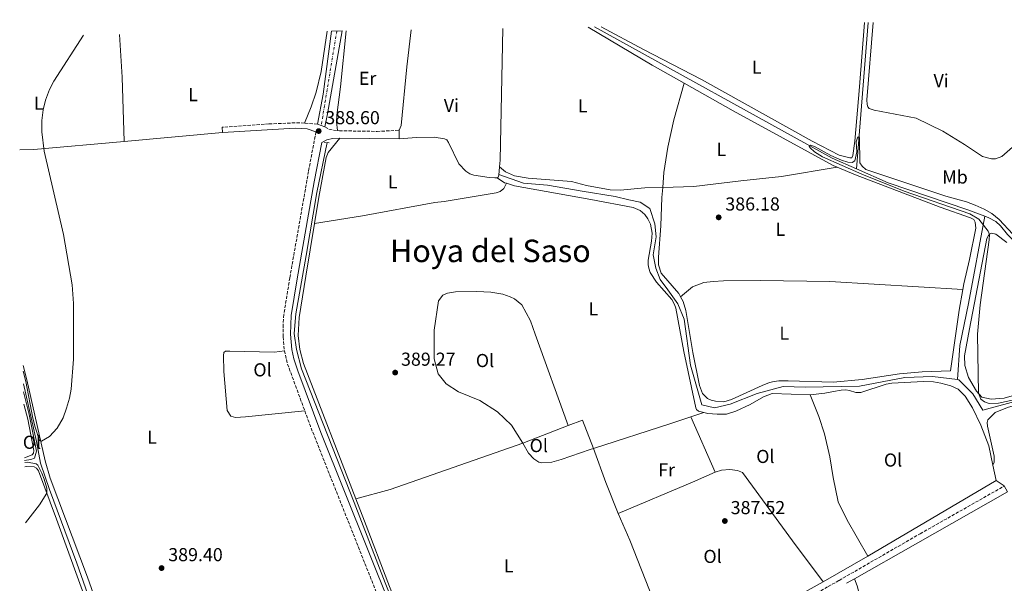
# Model space of a CAD drawing. Units: metres. Extents: x 611268 to 614749, y 4703841 to 4706244.
# Drawn here: x 611268 to 611794, y 4705896 to 4706197 of the extents above; entities that cross this region are included whole.
import ezdxf
from ezdxf.enums import TextEntityAlignment as Align

# ---------------------------------------------------------------- set-up
doc = ezdxf.new("R2010")
doc.units = ezdxf.units.M
doc.header["$MEASUREMENT"] = 0
for name, pattern in [('DGN Style 2', [1.7399219301090239, 1.043953158065414, -0.6959687720436097]), ('DGN Style 3', [2.435890702152634, 1.739921930109024, -0.6959687720436097]), ('DGN Style 4', [2.7856150101045474, 1.391937544087219, -0.6959687720436097, 0.001739921930109024, -0.6959687720436097])]:
    doc.linetypes.add(name, pattern=pattern)
for name, color, linetype, lineweight in [('Acequia sin especificar', 4, 'Continuous', 0), ('Barranco no visto', 142, 'DGN Style 4', 13), ('Camino', 7, 'DGN Style 3', 0), ('Cota de punto acotado terreno', 7, 'Continuous', 0), ('Curva de nivel intermedia', 30, 'Continuous', 0), ('Eje pista pavimentada', 7, 'DGN Style 4', 0), ('Etiqueta de uso rústico', 92, 'Continuous', 0), ('Línea blanca (vial)', 7, 'Continuous', 13), ('Línea de cambio de uso (parcela vista)', 92, 'Continuous', 0), ('Margen derecho', 7, 'Continuous', 0), ('pavimentado', 23, 'Continuous', 0), ('Pontón-alcantarilla (pasos de agua)', 1, 'DGN Style 2', 0), ('Punto acotado terreno (símbolo)', 7, 'Continuous', 0), ('Texto de Depresión pequeña', 7, 'Continuous', 0)]:
    doc.layers.add(name, color=color, linetype=linetype, lineweight=lineweight)
doc.styles.add('Style-Arial', font='arial.ttf')

# ---------------------------------------------------------------- blocks, each defined once
blk = doc.blocks.new('5PATER')
at = {"layer": 'Barranco no visto', "linetype": 'Continuous', "lineweight": 0}
h = blk.add_hatch(color=51, dxfattribs=at)
edge = h.paths.add_edge_path()
edge.add_ellipse((0, 0), major_axis=(-0.1095731443231308, -0.1110710700762829), ratio=0.9994222409660317, start_angle=0, end_angle=360)

msp = doc.modelspace()

# ---------------------------------------------------------------- linework, layer by layer
at = {"layer": 'Acequia sin especificar', "color": 4, "linetype": 'Continuous', "lineweight": 0, "extrusion": (-0.001730310667404946, -0.02147233142547525, 0.9997679455794474), "elevation": -101725.0747817567, "flags": 128}
msp.add_lwpolyline([(231729.4194150384, 4739032.770957367), (231729.4194150385, 4738954.319325773)], dxfattribs=at)
at = {"layer": 'Acequia sin especificar', "color": 4, "linetype": 'Continuous', "lineweight": 0, "extrusion": (0.0283555402811128, 0.05042688856285848, 0.9983251435505546), "elevation": 255044.4906529317, "flags": 128}
msp.add_lwpolyline([(1773594.798540425, -4394495.479365595), (1773449.547032819, -4394496.689339958), (1773435.523727675, -4394498.072167802)], dxfattribs=at)
at = {"layer": 'Acequia sin especificar', "color": 4, "linetype": 'Continuous', "lineweight": 0}
for points in [[(611497.0700000003, 4705810.539999999, 387.6499999999942), (611496.2800000003, 4705812.800000001, 387.6499999999942), (611483.4000000004, 4705844.279999999, 387.9199999999983), (611462.9100000003, 4705895.930000001, 388.25), (611446.4199999999, 4705938.83, 388.3899999999995), (611418.2199999997, 4706010.359999999, 388.4600000000065), (611415.4900000002, 4706020.609999999, 388.5200000000041), (611414.2800000003, 4706029.210000001, 388.5899999999965), (611415.1600000003, 4706039.689999999, 388.5899999999965), (611420.6100000005, 4706070.949999999, 388.4600000000065), (611426.3300000001, 4706104.550000001, 387.8500000000058), (611431.9000000004, 4706131.210000001, 387.7200000000012)], [(611714.9000000004, 4706117.220000001, 384.7799999999988), (611731.8300000001, 4706109.77, 384.6600000000035), (611774.4000000004, 4706095.279999999, 384.4600000000065), (611783.5999999996, 4706091.82, 385)], [(611523.79, 4706114.16, 387.5299999999988), (611536.8899999997, 4706109.5, 387.3999999999942), (611549.7199999997, 4706108.449999999, 387.2400000000052), (611568.3099999996, 4706105.310000001, 387.0200000000041), (611585.8600000005, 4706102.439999999, 386.820000000007), (611593.1900000004, 4706100.609999999, 386.7299999999959), (611599.2199999997, 4706099.300000001, 386.6699999999983), (611604.4500000002, 4706095.9, 386.6300000000047), (611607.0700000003, 4706087.789999999, 386.6699999999983), (611607.8300000001, 4706080.84, 386.7299999999959), (611606.2599999999, 4706071.16, 386.8399999999965), (611607.5700000003, 4706064.100000001, 386.8800000000047), (611609.9199999999, 4706058.08, 386.8999999999942), (611614.1100000005, 4706052.59, 386.8899999999995), (611619.3499999996, 4706045, 386.8800000000047), (611622.75, 4706036.9, 386.8999999999942), (611626.1600000003, 4706012.310000001, 387.0599999999977), (611632.1799999997, 4705991.119999999, 387.1600000000035), (611638.9900000002, 4705989.550000001, 387.0800000000018), (611647.3700000001, 4705991.380000001, 386.9499999999971), (611661.7699999996, 4705997.140000001, 386.6900000000023), (611675.6500000004, 4706000.800000001, 386.4600000000065), (611687.4400000004, 4706000.539999999, 386.3000000000029), (611716.5099999999, 4706001.060000001, 385.8800000000047), (611740.8600000005, 4706005.77, 385.4900000000052), (611755.5300000003, 4706006.289999999, 385.2799999999988), (611769, 4706004.550000001, 385.1000000000058)], [(611783.5999999996, 4706091.82, 385), (611774.8300000001, 4706045.27, 385), (611770.1100000005, 4706022.779999999, 385.0800000000018), (611769, 4706004.550000001, 385.1000000000058)], [(611783.5999999996, 4706091.82, 385), (611785.6799999997, 4706091.029999999, 384.3300000000018), (611789.4600000001, 4706089.07, 384.2599999999948), (611791.9699999997, 4706086.699999999, 384.1900000000023), (611795.7300000006, 4706082.16, 384.1199999999953), (611798.9400000004, 4706078.84, 384.1199999999953), (611802.7000000002, 4706076.119999999, 384.0599999999977), (611834.3499999996, 4706060.619999999, 383.9199999999983), (611854.2199999997, 4706050.5, 383.9199999999983), (611865.6200000001, 4706043.539999999, 383.9199999999983), (611868.2699999996, 4706041.140000001, 383.9199999999983), (611870.7000000002, 4706037.91, 383.9199999999983), (611883.2199999997, 4706017.01, 383.9199999999983), (611883.5599999996, 4706014.810000001, 383.9199999999983), (611883.54, 4706011.789999999, 383.9199999999983), (611882.6200000001, 4705990.83, 383.9199999999983), (611883.0700000003, 4705984.66, 383.9199999999983)], [(611269.5199999996, 4706002.380000001, 389.6699999999983), (611276.5499999998, 4705971.470000001, 389.6699999999983), (611278.7199999997, 4705959.99, 389.6000000000058), (611283.4299999997, 4705945.92, 389.6000000000058), (611298.1399999997, 4705906.42, 389.3300000000018), (611331.4100000003, 4705811.710000001, 388.6600000000035), (611374.9199999999, 4705808.130000001, 388.2599999999948), (611384.3600000005, 4705766.039999999, 387.8500000000058), (611492.3799999999, 4705801.51, 387.6499999999942), (611493.1600000003, 4705799.09, 387.6499999999942)], [(611769, 4706004.550000001, 385.1000000000058), (611769.5899999999, 4706004.470000001, 385.0899999999965), (611777.1900000004, 4705996.890000001, 385.0500000000029), (611782.4199999999, 4705988.25, 385.179999999993), (611804.1600000003, 4705994.02, 385.0299999999988), (611840.8300000001, 4706003.949999999, 385), (611848.1600000003, 4706002.380000001, 385), (611858.6399999997, 4705984.600000001, 385), (611860.7300000006, 4705981.720000001, 385), (611864.4000000004, 4705980.680000001, 385), (611871.9900000002, 4705982.77, 385), (611883.0700000003, 4705984.66, 383.9199999999983)]]:
    msp.add_polyline3d(points, dxfattribs=at)
at = {"layer": 'Camino', "color": 7, "linetype": 'DGN Style 3', "lineweight": 0, "extrusion": (-0.06700007900498886, 0.006178681655729742, 0.9977338389101186), "elevation": -11500.17064640775, "flags": 128}
msp.add_lwpolyline([(-4742403.360032457, 176307.0544177304), (-4742403.360032457, 176300.0691403598)], dxfattribs=at)
at = {"layer": 'Camino', "color": 7, "linetype": 'DGN Style 3', "lineweight": 0, "extrusion": (-0.01065985917699227, -0.2904031113900827, 0.956845024179614), "elevation": -1372823.509052678, "flags": 128}
msp.add_lwpolyline([(438386.6792057231, 4521589.327763872), (438389.5094237257, 4521587.951295184), (438393.5454261918, 4521587.572766295)], dxfattribs=at)
at = {"layer": 'Camino', "color": 7, "linetype": 'DGN Style 3', "lineweight": 0, "extrusion": (0.01587728711665695, 0.00382558589240854, 0.9998666294293431), "elevation": 28099.89893506845, "flags": 128}
msp.add_lwpolyline([(4431870.404192311, -1696520.073082294), (4431863.018713314, -1696520.073082294), (4431836.575973431, -1696523.134619085)], dxfattribs=at)
at = {"layer": 'Camino', "color": 7, "linetype": 'DGN Style 3', "lineweight": 0, "extrusion": (0.1396896016413948, 0.0500219430737476, 0.9889310493681525), "elevation": 321196.4580568771, "flags": 128}
msp.add_lwpolyline([(4224362.232425317, -2138165.651053289), (4224353.519908016, -2138165.718449722), (4224164.481172167, -2138172.323300143)], dxfattribs=at)
at = {"layer": 'Camino', "color": 7, "linetype": 'DGN Style 3', "lineweight": 0}
for points in [[(611419.760000002, 4706141.660000001, 388.1300000000047), (611414.760000002, 4706141.770000001, 387.9900000000052), (611400.7600000007, 4706141.189999999, 387.9600000000063), (611375.690000001, 4706139.400000001, 388.3300000000017)], [(611425.9299999989, 4706136.960000004, 388.5599999999978), (611421.9499999981, 4706115.84, 388.3300000000017), (611411.949999998, 4706059.010000001, 388.9900000000052), (611408.7600000005, 4706039.27, 389.0899999999966), (611408.3700000015, 4706034.040000001, 389.0800000000017), (611408.3700000015, 4706027.330000001, 389.1499999999942), (611409.0599999977, 4706019.980000002, 389.1499999999942)], [(611437.5100000016, 4706137.640000002, 388.0899999999966), (611438.4400000015, 4706137.52, 388.0599999999977), (611458.5799999982, 4706137.170000001, 387.8800000000048), (611470.370000001, 4706137.78, 387.6600000000035)], [(611495.3099999989, 4705808.750000001, 388.1199999999953), (611497.0900000003, 4705808.570000002, 388.1199999999953), (611499.2299999994, 4705808.84, 388.1199999999953), (611503.9899999981, 4705810.369999999, 388.1199999999953), (611542.3700000006, 4705824.27, 387.8600000000007), (611618.2199999993, 4705851.020000001, 387.6499999999943), (611635.3200000006, 4705857.580000001, 387.6499999999943), (611643.649999999, 4705861.61, 387.8500000000058), (611656.7800000006, 4705868.87, 387.9499999999972), (611687.3500000011, 4705887.020000001, 387.5899999999965), (611699.8099999978, 4705893.990000002, 387.5399999999935), (611705.6099999981, 4705897.230000001, 387.5200000000041), (611748.9400000017, 4705922.180000001, 386.9700000000013), (611793.9699999993, 4705947.730000002, 386.7799999999989)]]:
    msp.add_polyline3d(points, dxfattribs=at)
at = {"layer": 'Curva de nivel intermedia', "color": 30, "linetype": 'Continuous', "lineweight": 0, "flags": 128}
for points, elevation in [([(611269.4100000004, 4706009.01), (611270.8200000008, 4706003.489999998), (611274.6200000006, 4705983.980000001), (611275.8299999998, 4705979.109999999), (611278.1600000011, 4705971.949999998), (611279.1900000015, 4705971.609999998), (611283.4500000017, 4705974.140000001), (611287.6000000002, 4705978.54), (611290.7600000009, 4705984.190000001), (611292.6300000016, 4705989.26), (611294.240000001, 4705994.600000001), (611295.0900000003, 4705999.529999998), (611296.350000001, 4706015.46), (611296.2900000006, 4706045.189999999), (611295.5000000016, 4706055.249999999), (611290.9500000008, 4706082.119999998), (611280.5500000005, 4706126.619999998), (611279.3700000005, 4706137.039999999), (611279.3600000015, 4706142.98), (611279.9900000016, 4706148.689999999), (611281.3799999999, 4706153.91), (611283.3900000014, 4706159.539999999), (611285.7500000017, 4706163.949999998), (611301.7100000009, 4706188.600000001)], 390), ([(611717.7899999999, 4706114.249999999), (611696.7400000012, 4706123.560000001), (611692.480000001, 4706126.33), (611690.1600000008, 4706128.369999998), (611689.6900000015, 4706129.189999999), (611690.3700000009, 4706129.819999999), (611692.5200000012, 4706129.060000001), (611701.300000001, 4706124.279999998), (611706.9500000015, 4706121.810000001), (611710.2300000006, 4706120.659999999), (611712.7000000004, 4706120.529999999), (611713.9900000001, 4706121.509999999), (611715.0899999999, 4706126.300000001), (611714.7700000001, 4706131.640000001), (611715.7100000011, 4706134.289999999), (611716.4700000011, 4706133.720000001), (611716.7999999997, 4706120.349999999), (611718.0300000013, 4706118.619999998), (611720.0200000006, 4706116.789999999), (611762.6400000011, 4706102.579999999), (611773.7099999996, 4706099.499999999), (611778.4100000003, 4706097.82), (611783.2600000006, 4706095.59), (611787.2900000006, 4706093.260000001), (611791.2100000011, 4706090.16), (611798.5800000007, 4706082.310000001)], 385), ([(611804.6900000015, 4705995.009999999), (611790.8500000013, 4705991.949999998), (611785.7900000007, 4705991.880000002), (611783.4300000004, 4705992.670000001), (611781.4800000014, 4705994.079999999), (611780.2200000007, 4705997.359999999), (611779.5900000005, 4706028.920000001), (611781.05, 4706044.5), (611785.8900000014, 4706079.179999999), (611786.0000000009, 4706082.100000001), (611785.3500000006, 4706083.939999999), (611780.3200000013, 4706090.369999998), (611775.5800000007, 4706093.17), (611740.3899999998, 4706105.179999998), (611717.7899999999, 4706114.249999999)], 385), ([(611270.1700000003, 4705961.369999999), (611273.4699999995, 4705961.789999999), (611275.5000000012, 4705962.640000001), (611276.5000000005, 4705966.349999999), (611272.5500000007, 4705985.939999999), (611269.5900000014, 4705997.970000001)], 390), ([(611270.7100000012, 4705927.939999999), (611278.1200000008, 4705937.619999998), (611282.0200000012, 4705943.900000001), (611281.9500000019, 4705946.579999999), (611280.5400000016, 4705951.38), (611279.3600000015, 4705954.59), (611277.2400000002, 4705958.859999998), (611276.2800000013, 4705959.579999999), (611271.6299999999, 4705960.509999999), (611270.1900000004, 4705960.249999999)], 390)]:
    msp.add_lwpolyline(points, dxfattribs=dict(at, elevation=elevation))
at = {"layer": 'Eje pista pavimentada', "color": 7, "linetype": 'DGN Style 4', "lineweight": 0, "extrusion": (-0.001557443607581558, -0.009443754696216314, 0.9999541938842235), "elevation": -45007.31795316399, "flags": 128}
msp.add_lwpolyline([(611436.9343859344, 4705975.606656017), (611428.6036328559, 4705925.094403508)], dxfattribs=at)
at = {"layer": 'Línea blanca (vial)', "color": 7, "linetype": 'Continuous', "lineweight": 13, "extrusion": (-0.01909409109111103, -0.006967668366690501, 0.9997934123022297), "elevation": -44076.94729955529, "flags": 128}
msp.add_lwpolyline([(-4211432.094275091, 2187231.185302867), (-4211402.028344844, 2187215.441661662), (-4211387.951960631, 2187207.077852272)], dxfattribs=at)
at = {"layer": 'Línea blanca (vial)', "color": 7, "linetype": 'Continuous', "lineweight": 13, "extrusion": (-0.02646978480104589, -0.004788503554555846, 0.9996381448935883), "elevation": -38331.34599052597, "flags": 128}
msp.add_lwpolyline([(-4522176.921103656, 1438936.335030207), (-4522134.796754132, 1438920.721315805), (-4522128.113079325, 1438918.119030071)], dxfattribs=at)
at = {"layer": 'Línea blanca (vial)', "color": 7, "linetype": 'Continuous', "lineweight": 13, "elevation": 388.6000000000059, "flags": 128}
for points in [[(611426.699999998, 4706141.02), (611428.7399999985, 4706140.279999999)], [(611428.7399999985, 4706140.279999999), (611430.7100000001, 4706139.570000002)]]:
    msp.add_lwpolyline(points, dxfattribs=at)
at = {"layer": 'Línea de cambio de uso (parcela vista)', "color": 92, "linetype": 'Continuous', "lineweight": 0, "extrusion": (-0.2155061507776034, 0.01648347332161194, 0.9763633514651586), "elevation": -53835.72919169228, "flags": 128}
msp.add_lwpolyline([(-4739123.728528646, 244984.2518408655), (-4739053.333238612, 244988.2770913215), (-4739049.792927893, 244988.2770913216)], dxfattribs=at)
at = {"layer": 'Línea de cambio de uso (parcela vista)', "color": 92, "linetype": 'Continuous', "lineweight": 0, "extrusion": (0.09686971273865938, 0.1763829187429074, 0.9795434266685998), "elevation": 889712.8910516946, "flags": 128}
msp.add_lwpolyline([(1729423.145095384, -4328946.585676135), (1729383.222430601, -4328945.243947144), (1729363.556786358, -4328944.995478812)], dxfattribs=at)
at = {"layer": 'Línea de cambio de uso (parcela vista)', "color": 92, "linetype": 'Continuous', "lineweight": 0, "extrusion": (0.5577130488236891, 0.01245010228965109, 0.8299404497461025), "elevation": 399857.9386317008, "flags": 128}
msp.add_lwpolyline([(4691373.29441841, -594186.5397419514), (4691350.506164127, -594187.7587032609), (4691316.121291041, -594188.0992953916)], dxfattribs=at)
at = {"layer": 'Línea de cambio de uso (parcela vista)', "color": 92, "linetype": 'Continuous', "lineweight": 0, "extrusion": (-0.0009680021506244078, 0.01032535629065049, 0.9999462235487006), "elevation": 48389.06219269932, "flags": 128}
msp.add_lwpolyline([(611375.779455587, 4705890.626896328), (611376.0494845018, 4705887.746742792)], dxfattribs=at)
at = {"layer": 'Línea de cambio de uso (parcela vista)', "color": 92, "linetype": 'Continuous', "lineweight": 0, "extrusion": (0.0001124016576604652, 0.02596478229623103, 0.9996628518886639), "elevation": 122650.1024981295, "flags": 128}
msp.add_lwpolyline([(-591091.9401002976, -4707138.486348122), (-591091.9401002976, -4707143.107949576)], dxfattribs=at)
at = {"layer": 'Línea de cambio de uso (parcela vista)', "color": 92, "linetype": 'Continuous', "lineweight": 0, "extrusion": (0.003218029278430213, 0.1550578959222163, 0.9879001433342027), "elevation": 732074.6984455991, "flags": 128}
msp.add_lwpolyline([(-513487.2662878021, -4660652.258849364), (-513494.901323113, -4660652.581240141), (-513543.0706718325, -4660657.997405196)], dxfattribs=at)
at = {"layer": 'Línea de cambio de uso (parcela vista)', "color": 92, "linetype": 'Continuous', "lineweight": 0, "extrusion": (0.0169922189534277, 0.001533278466377473, 0.9998544461831349), "elevation": 17992.75543385036, "flags": 128}
msp.add_lwpolyline([(4632149.809457973, -1031628.43204646), (4632149.809457974, -1031681.183145975)], dxfattribs=at)
at = {"layer": 'Línea de cambio de uso (parcela vista)', "color": 92, "linetype": 'Continuous', "lineweight": 0, "flags": 128}
for points, elevation in [([(611524.0999999996, 4706118.210000001), (611523.7599999999, 4706113.84), (611523.3799999999, 4706112.74), (611522.8300000001, 4706112.390000001)], 387.4600000000065), ([(611787.8200000003, 4705958.930000001), (611789.5999999996, 4705950.680000001)], 386.5899999999965), ([(611795.75, 4705944.59), (611793.9699999997, 4705947.730000001)], 386.7799999999988)]:
    msp.add_lwpolyline(points, dxfattribs=dict(at, elevation=elevation))
at = {"layer": 'Línea de cambio de uso (parcela vista)', "color": 92, "linetype": 'Continuous', "lineweight": 0, "extrusion": (-0.02883282814586079, 0.009610942704466663, 0.9995380421982162), "elevation": 27985.52488624036, "flags": 128}
msp.add_lwpolyline([(-4657990.721847478, -907630.6487925783), (-4657989.494883742, -907626.0423883412), (-4657989.507532855, -907625.0553017189)], dxfattribs=at)
at = {"layer": 'Línea de cambio de uso (parcela vista)', "color": 92, "linetype": 'Continuous', "lineweight": 0, "extrusion": (-0.2757968325236655, 0.8577523534853713, 0.4338167899703977), "elevation": 3868053.041721376, "flags": 128}
msp.add_lwpolyline([(-2022717.0455607, -1861971.237444123), (-2022759.858290836, -1861971.370629309), (-2022771.813745713, -1861971.759086102)], dxfattribs=at)
at = {"layer": 'Línea de cambio de uso (parcela vista)', "color": 92, "linetype": 'Continuous', "lineweight": 0, "extrusion": (0.02742705513801763, 0.009262120512273302, 0.9995808970613996), "elevation": 60750.08536546702, "flags": 128}
msp.add_lwpolyline([(4262924.547514557, -2084265.507322468), (4262924.547514557, -2084272.761521252)], dxfattribs=at)
at = {"layer": 'Línea de cambio de uso (parcela vista)', "color": 92, "linetype": 'Continuous', "lineweight": 0, "extrusion": (0.002741646056437123, -0.006215376637212089, 0.999976925968874), "elevation": -27184.87325344245, "flags": 128}
msp.add_lwpolyline([(611623.0181580128, 4705906.633371913), (611636.0887120637, 4705877.00279958)], dxfattribs=at)
at = {"layer": 'Línea de cambio de uso (parcela vista)', "color": 92, "linetype": 'Continuous', "lineweight": 0, "extrusion": (0.004989761946831367, 0.001943876882960928, 0.9999856617063956), "elevation": 12587.46326044808, "flags": 128}
msp.add_lwpolyline([(611526.8998618419, 4705955.052625345), (611551.2602571521, 4705964.542643273)], dxfattribs=at)
at = {"layer": 'Línea de cambio de uso (parcela vista)', "color": 92, "linetype": 'Continuous', "lineweight": 0, "extrusion": (-0.002728466702137458, 0.007513027952674146, 0.9999680544299591), "elevation": 34075.60448243481, "flags": 128}
msp.add_lwpolyline([(611559.592368941, 4705856.923338175), (611567.3023402406, 4705859.723417203), (611573.0926733982, 4705844.522988199)], dxfattribs=at)
at = {"layer": 'Línea de cambio de uso (parcela vista)', "color": 92, "linetype": 'Continuous', "lineweight": 0, "extrusion": (0.04548180435554806, -0.1141027270487878, 0.9924273137880645), "elevation": -508765.0209875568, "flags": 128}
msp.add_lwpolyline([(2310468.007051779, 4113714.046462744), (2310486.902335696, 4113711.84836227), (2310561.906771332, 4113708.591917122)], dxfattribs=at)
at = {"layer": 'Línea de cambio de uso (parcela vista)', "color": 92, "linetype": 'Continuous', "lineweight": 0, "extrusion": (-0.2662673442166525, -0.1126959356649364, 0.9572885288607691), "elevation": -692814.07374943, "flags": 128}
msp.add_lwpolyline([(-4095409.578746643, 2295165.464746703), (-4095390.302673997, 2295164.530924763), (-4095372.480955683, 2295164.081306791)], dxfattribs=at)
at = {"layer": 'Línea de cambio de uso (parcela vista)', "color": 92, "linetype": 'Continuous', "lineweight": 0, "extrusion": (0.3746105020646636, -0.8786392881750333, 0.2960742694293634), "elevation": -3905595.716740547, "flags": 128}
msp.add_lwpolyline([(2408286.350358836, 1211030.569341659), (2408273.014935454, 1211030.422770112), (2408229.968421839, 1211030.872954149)], dxfattribs=at)
at = {"layer": 'Línea de cambio de uso (parcela vista)', "color": 92, "linetype": 'Continuous', "lineweight": 0, "extrusion": (0.00432041941740268, 0.002553089585755957, 0.9999874077755304), "elevation": 15044.48647136612, "flags": 128}
msp.add_lwpolyline([(611782.2198600888, 4705927.60734824), (611713.5987723548, 4705887.057216082)], dxfattribs=at)
at = {"layer": 'Línea de cambio de uso (parcela vista)', "color": 92, "linetype": 'Continuous', "lineweight": 0, "extrusion": (-0.02984817713094231, 0.02014922711935603, 0.9993513371024489), "elevation": 76946.80394955009, "flags": 128}
msp.add_lwpolyline([(-4242717.108807509, -2124539.190698371), (-4242717.108807509, -2124544.466634307)], dxfattribs=at)
at = {"layer": 'Línea de cambio de uso (parcela vista)', "color": 92, "linetype": 'Continuous', "lineweight": 0, "extrusion": (-0.1441339506888617, -0.06291320513989353, 0.98755624289346), "elevation": -383832.876307188, "flags": 128}
msp.add_lwpolyline([(-4068310.071597809, 2412751.695280062), (-4068294.523257061, 2412751.695280062), (-4068226.481482239, 2412749.088235945)], dxfattribs=at)
at = {"layer": 'Línea de cambio de uso (parcela vista)', "color": 92, "linetype": 'Continuous', "lineweight": 0, "extrusion": (0.01345653744116685, -0.01409227926841958, 0.999810146610403), "elevation": -57698.43696449067, "flags": 128}
msp.add_lwpolyline([(611660.3736996513, 4705564.295213436), (611643.6440035325, 4705554.704261042), (611636.5041118255, 4705550.723865786)], dxfattribs=at)
at = {"layer": 'Línea de cambio de uso (parcela vista)', "color": 92, "linetype": 'Continuous', "lineweight": 0}
for points in [[(611719.1699999999, 4706195.369999999, 386.4199999999983), (611716.6200000001, 4706161.039999999, 386.3600000000006), (611714, 4706131.939999999, 385.8899999999995), (611713.0300000003, 4706124.33, 385.8899999999995), (611712.3600000005, 4706123.15, 385.8899999999995), (611711.2999999998, 4706122.99, 385.8899999999995), (611705.75, 4706124.57, 385.9700000000012), (611691.2300000006, 4706132.029999999, 386.1000000000058), (611632.0899999999, 4706164.970000001, 385.9700000000012), (611600.9900000002, 4706180.890000001, 386.0299999999988), (611578.4400000004, 4706193.09, 386.0299999999988)], [(611812.0700000003, 4706196.869999999, 386.0599999999977), (611809.5700000003, 4706160.66, 385.5200000000041), (611807.2199999997, 4706151.100000001, 385.5200000000041), (611803.0199999996, 4706138.850000001, 385.4600000000065), (611798.3099999996, 4706128.84, 385.4600000000065), (611792.6799999997, 4706123.859999999, 385.4600000000065), (611789.2999999998, 4706122.57, 385.4600000000065), (611787.1399999997, 4706122.5, 385.4600000000065), (611782.2999999998, 4706123.689999999, 385.4600000000065), (611772.5999999996, 4706130.27, 385.4600000000065), (611761.1699999999, 4706137.230000001, 385.4600000000065), (611746.8200000003, 4706144.32, 385.4600000000065), (611724.3300000001, 4706148.550000001, 385.5899999999965), (611721.7999999998, 4706149.439999999, 385.7200000000012), (611721.0300000003, 4706150.32, 385.7200000000012), (611720.5700000003, 4706151.550000001, 385.7200000000012), (611720.3899999997, 4706154.02, 385.7200000000012), (611723.79, 4706195.439999999, 386.4199999999983)], [(611431.9900000002, 4706190.710000001, 388.3000000000029), (611428.7300000006, 4706169.199999999, 388.1600000000035), (611425.9900000002, 4706158.180000001, 387.9600000000065), (611423.3600000005, 4706150.380000001, 387.7599999999948), (611419.7599999999, 4706141.66, 388.1300000000047)], [(611437.5099999999, 4706137.640000001, 388.0899999999965), (611436.8700000001, 4706142.25, 388.0899999999965), (611437.1200000001, 4706145.890000001, 388.0200000000041), (611439.0800000001, 4706161.08, 387.8800000000047), (611442.1500000004, 4706190.880000001, 388.3800000000047)], [(611476.8099999996, 4706191.439999999, 387.2400000000052), (611474.4500000002, 4706171.680000001, 387.1100000000006), (611471.5599999996, 4706140.34, 387.1100000000006), (611470.3700000001, 4706137.779999999, 387.6600000000035)], [(611611.3099999996, 4706107.130000001, 386.1699999999983), (611612, 4706115.289999999, 386.0500000000029), (611613.9900000002, 4706128.76, 385.8500000000058), (611617.3600000005, 4706143.430000001, 385.9799999999959), (611622.8700000001, 4706162.92, 386.3099999999977)], [(611622.8700000001, 4706162.92, 386.3099999999977), (611648.9600000001, 4706148.16, 386.3899999999995), (611702.54, 4706118.91, 385.9900000000052), (611704.5300000003, 4706118.08, 385.9600000000065)], [(611425.1100000005, 4706087.9, 388.3999999999942), (611427.4600000001, 4706102.039999999, 388.0899999999965), (611431.4299999997, 4706123.279999999, 387.820000000007), (611432.54, 4706125.92, 387.820000000007), (611438.7300000006, 4706133.59, 387.8500000000058)], [(611522.8300000001, 4706112.390000001, 387.4600000000065), (611521.4900000002, 4706112.33, 387.4600000000065), (611518.5, 4706112.539999999, 387.4600000000065), (611510.25, 4706113.800000001, 387.3899999999995), (611508.2300000006, 4706114.600000001, 387.4600000000065), (611506.0300000003, 4706115.980000001, 387.4600000000065), (611502.4000000004, 4706119.939999999, 387.4600000000065), (611496.7599999999, 4706131.300000001, 387.3899999999995), (611495.8700000001, 4706132.609999999, 387.3300000000018), (611494.7000000002, 4706133.300000001, 387.3300000000018), (611489.0599999996, 4706134.029999999, 387.3300000000018), (611479.7100000001, 4706133.850000001, 387.4600000000065), (611470.3499999996, 4706133.16, 387.7799999999988)], [(611524.0999999996, 4706118.210000001, 387.4600000000065), (611527.3200000003, 4706115.59, 387.2599999999948), (611532.0899999999, 4706113.41, 387.0599999999977), (611539.4400000004, 4706112.230000001, 386.8600000000006), (611562.54, 4706110.350000001, 386.7200000000012), (611570.54, 4706108.33, 386.4499999999971), (611583.25, 4706105.930000001, 386.25), (611588.6100000005, 4706105.779999999, 386.25), (611601.6799999997, 4706107.119999999, 385.9799999999959), (611611.3099999996, 4706107.130000001, 386.1699999999983)], [(611611.3099999996, 4706107.130000001, 386.1699999999983), (611627.9500000002, 4706107.680000001, 385.9700000000012), (611653.1799999997, 4706110.710000001, 385.5), (611674.7699999996, 4706113.09, 385.7700000000041), (611704.5300000003, 4706118.08, 385.9600000000065)], [(611704.5300000003, 4706118.08, 385.9600000000065), (611714.3499999996, 4706114.029999999, 385.7899999999936), (611759.6500000004, 4706096.66, 385.3899999999995), (611775.8300000001, 4706091.050000001, 385.25), (611777.5999999996, 4706090.050000001, 385.25), (611778.3799999999, 4706088.689999999, 385.25), (611778.7100000001, 4706085.460000001, 385.25), (611775.3799999999, 4706068.76, 385.25), (611772.3600000005, 4706055.82, 384.9799999999959), (611771.8099999996, 4706052.76, 384.9499999999971)], [(611425.1100000005, 4706087.9, 388.3999999999942), (611450.7599999999, 4706092.100000001, 388.2700000000041), (611489.4800000006, 4706099.220000001, 388.1300000000047), (611494.5, 4706099.75, 388.1300000000047), (611522.29, 4706104.289999999, 388.1300000000047), (611524.4900000002, 4706105.109999999, 388.1300000000047), (611526.4199999999, 4706106.75, 388.1300000000047), (611527.75, 4706109.470000001, 387.6300000000047)], [(611527.75, 4706109.470000001, 387.6300000000047), (611532.0599999996, 4706108.109999999, 387.8000000000029), (611572.9500000002, 4706100.850000001, 387.7299999999959), (611595.5199999996, 4706096.470000001, 387.929999999993), (611599.3600000005, 4706094.84, 387.7299999999959), (611601.7599999999, 4706092.77, 387.6000000000058), (611603.4400000004, 4706090.470000001, 387.6000000000058), (611604.7400000002, 4706087.680000001, 387.5299999999988), (611605.7300000006, 4706082.859999999, 387.3899999999995), (611605.2999999998, 4706078.5, 387.4600000000065), (611603.5599999996, 4706068.33, 387.6000000000058), (611603.5199999996, 4706065.92, 387.6000000000058), (611603.8600000005, 4706064.100000001, 387.6000000000058), (611604.6799999997, 4706061.730000001, 387.6600000000035), (611607.9299999997, 4706056.699999999, 387.8000000000029), (611616.1500000004, 4706047.300000001, 387.929999999993), (611617.6900000004, 4706044.75, 387.8600000000006), (611618.4100000003, 4706042.789999999, 387.8600000000006), (611622.54, 4706019.58, 387.6000000000058), (611629.0300000003, 4705989.449999999, 387.5299999999988), (611629.4400000004, 4705988.619999999, 387.5299999999988), (611630.5099999999, 4705987.730000001, 387.5299999999988), (611633.25, 4705987.02, 387.5299999999988)], [(611620.8399999999, 4706048.859999999, 386.3899999999995), (611619.8700000001, 4706050.59, 386.3899999999995), (611610.5199999996, 4706061.369999999, 386.6600000000035), (611609.0899999999, 4706065.869999999, 386.6600000000035), (611609.1299999999, 4706070.07, 386.6600000000035), (611610.3399999999, 4706086.800000001, 386.4499999999971), (611610.8600000005, 4706101.789999999, 386.25), (611611.3099999996, 4706107.130000001, 386.1699999999983)], [(611447.2199999997, 4705940.890000001, 388.8899999999995), (611419.3300000001, 4706013.08, 388.8899999999995), (611417.3499999996, 4706020.609999999, 388.8899999999995), (611416.4400000004, 4706028.039999999, 388.8899999999995), (611416.9900000002, 4706037.800000001, 388.8899999999995), (611420.4400000004, 4706059.779999999, 389.0299999999988), (611425.1100000005, 4706087.9, 388.3999999999942)], [(611817.2999999998, 4706001.34, 384.3699999999953), (611793.9600000001, 4705994.689999999, 384.6399999999995), (611787.0199999996, 4705994.029999999, 384.6399999999995), (611781.9100000003, 4705995.25, 384.7700000000041), (611779.1100000005, 4705998.300000001, 384.9100000000035), (611774.79, 4706005.720000001, 385.0399999999936), (611772.8300000001, 4706012.15, 385.0399999999936), (611772.6699999999, 4706017.310000001, 385.0399999999936), (611775.29, 4706031.689999999, 384.570000000007), (611784.6600000003, 4706079.99, 385.0399999999936), (611785.4299999997, 4706081.65, 385.0399999999936), (611786.0999999996, 4706082.350000001, 384.9799999999959), (611787.2000000002, 4706082.779999999, 384.9799999999959), (611789.3700000001, 4706082.26, 384.9100000000035), (611795.3200000003, 4706077.859999999, 384.9100000000035)], [(611620.8399999999, 4706048.859999999, 386.3899999999995), (611627.25, 4706054.130000001, 386.1199999999953), (611633.2999999998, 4706056.390000001, 385.8500000000058), (611638.25, 4706056.99, 385.7100000000065), (611643.8200000003, 4706057.32, 385.7100000000065), (611663.6900000004, 4706057.550000001, 385.5800000000018), (611700.6699999999, 4706057.039999999, 385.7100000000065), (611771.8099999996, 4706052.76, 384.9499999999971)], [(611771.8099999996, 4706052.76, 384.9499999999971), (611769.8399999999, 4706041.720000001, 384.8500000000058), (611765.2300000006, 4706009.25, 385.0500000000029), (611750, 4706008.720000001, 385.1199999999953), (611738.0199999996, 4706007.630000001, 385.25), (611718.0199999996, 4706004.58, 385.6499999999942), (611702.4199999999, 4706003.109999999, 386.3899999999995), (611678.4900000002, 4706003.930000001, 385.9799999999959), (611673.3700000001, 4706003.939999999, 386.0500000000029), (611670.9299999997, 4706003.57, 386.1199999999953), (611668.4600000001, 4706002.960000001, 386.25), (611664.5, 4706001.359999999, 386.25), (611648.1900000004, 4705993.9, 386.25), (611643.9600000001, 4705992.710000001, 386.3899999999995), (611639.5899999999, 4705993.100000001, 386.5899999999965), (611637.2199999997, 4705993.66, 386.5899999999965), (611635.2300000006, 4705994.449999999, 386.6600000000035), (611632.5199999996, 4705997.140000001, 386.6600000000035), (611630.9500000002, 4706001.34, 386.7899999999936), (611627.4199999999, 4706019.01, 386.7899999999936), (611623.6699999999, 4706041.57, 386.4499999999971), (611622.2999999998, 4706046.25, 386.3899999999995), (611620.8399999999, 4706048.859999999, 386.3899999999995)], [(611536.4500000002, 4705970.630000001, 388.2200000000012), (611530.5, 4705980.130000001, 388.0800000000018), (611523.0199999996, 4705987.300000001, 388.0800000000018), (611513.4800000006, 4705993.439999999, 388.3500000000058), (611502.1500000004, 4705998.01, 388.4900000000052), (611495.6299999999, 4706002.350000001, 388.6199999999953), (611491.1799999997, 4706007.730000001, 388.7599999999948), (611489.0700000003, 4706015.710000001, 388.8899999999995), (611489.1799999997, 4706031.039999999, 388.8899999999995), (611491.4100000003, 4706046.57, 388.7599999999948), (611493.7599999999, 4706049.65, 388.7599999999948), (611496.1699999999, 4706050.75, 388.7599999999948), (611500.5, 4706051.42, 388.6199999999953), (611511.9100000003, 4706051.600000001, 388.7599999999948), (611519.4699999997, 4706051.310000001, 388.7599999999948), (611525.8600000005, 4706050.189999999, 388.6199999999953), (611529.7100000001, 4706048.869999999, 388.6199999999953), (611532.1100000005, 4706047.77, 388.6199999999953), (611536.0199999996, 4706044.460000001, 388.3500000000058), (611540.6799999997, 4706035.99, 388.2200000000012), (611543.0599999996, 4706028.77, 388.2200000000012), (611560.8099999996, 4705980.119999999, 388.0800000000018)], [(611409.0599999996, 4706019.980000001, 389.1499999999942), (611403.7599999999, 4706019.17, 389.2200000000012), (611379.8099999996, 4706019.82, 389.2200000000012), (611377.5700000003, 4706019.75, 389.2200000000012), (611376.7400000002, 4706019.07, 389.1499999999942), (611376.5300000003, 4706017.52, 389.1499999999942), (611376.75, 4706008.960000001, 389.0899999999965), (611378.3799999999, 4705988.060000001, 388.8899999999995), (611380.4000000004, 4705985, 388.8899999999995), (611382.8799999999, 4705984.369999999, 388.8899999999995), (611388.2000000002, 4705984.630000001, 388.9499999999971), (611419.9600000001, 4705987.810000001, 389.1000000000058)], [(611269.3600000005, 4706012.180000001, 390.2100000000065), (611271.3499999996, 4706004.4, 390.25), (611281.1799999997, 4705961.230000001, 389.9199999999983), (611283.7699999996, 4705951.810000001, 389.7799999999988), (611303.7699999996, 4705898.930000001, 389.6499999999942), (611333.0499999998, 4705815.980000001, 388.9700000000012), (611334.04, 4705814.949999999, 388.9700000000012), (611338.9600000001, 4705813.84, 388.9700000000012), (611372.8099999996, 4705811.24, 388.9700000000012), (611376, 4705810.65, 388.8399999999965), (611378.1600000003, 4705807.52, 388.8399999999965), (611383.5099999999, 4705778.77, 388.6399999999995), (611385.4500000002, 4705770.27, 388.570000000007), (611386.0700000003, 4705769.449999999, 388.570000000007), (611390.4299999997, 4705769.710000001, 388.570000000007), (611441.8300000001, 4705786.970000001, 388.1000000000058), (611492.8399999999, 4705803.859999999, 388.1100000000006)], [(611690.1299999999, 4705996.480000001, 387.1300000000047), (611697.9299999997, 4705997.32, 387.1300000000047), (611702.6799999997, 4705998.16, 387.0599999999977), (611706.7199999997, 4705998.99, 387.0599999999977), (611709.2300000006, 4705999.029999999, 387.1900000000023), (611711.2599999999, 4705998.720000001, 387.1900000000023), (611714.5800000001, 4705997.600000001, 387.2599999999948), (611717.2000000002, 4705997.609999999, 387.3899999999995), (611730.8799999999, 4706002.07, 387.3300000000018), (611733.8600000005, 4706002.74, 387.1900000000023), (611750.7300000006, 4706003.470000001, 386.9199999999983), (611756.0599999996, 4706003.380000001, 386.7899999999936), (611760.0599999996, 4706002.619999999, 386.6600000000035), (611765.4500000002, 4706001.24, 386.5200000000041), (611769.2199999997, 4705999.480000001, 386.320000000007), (611773, 4705995.689999999, 386.320000000007), (611776.9900000002, 4705989.460000001, 386.320000000007), (611781.3700000001, 4705980.180000001, 386.4499999999971), (611785.6100000005, 4705969.15, 386.5899999999965), (611787.8200000003, 4705958.930000001, 386.5899999999965)], [(611787.8200000003, 4705958.930000001, 386.5899999999965), (611788.6200000001, 4705960.49, 386.320000000007), (611788.5599999996, 4705963.680000001, 386.179999999993), (611784.9600000001, 4705979.710000001, 385.9799999999959), (611784.8600000005, 4705981.67, 385.9799999999959), (611785.0800000001, 4705983.119999999, 385.9799999999959), (611789.1100000005, 4705986.9, 385.8500000000058), (611795.6600000003, 4705989.689999999, 385.8500000000058), (611817.5300000003, 4705996.109999999, 385.5099999999948), (611840.6399999997, 4706001.680000001, 385.0399999999936), (611843.3300000001, 4706001.560000001, 384.9799999999959), (611845.5499999998, 4706000.600000001, 384.9799999999959), (611848.4100000003, 4705998, 384.9100000000035), (611851.25, 4705992.609999999, 384.9100000000035), (611854.9199999999, 4705982.460000001, 385.1100000000006), (611855.2999999998, 4705978.439999999, 385.2400000000052), (611854.4000000004, 4705976.539999999, 385.4499999999971), (611852.3799999999, 4705974.84, 385.4900000000052)], [(611633.25, 4705987.02, 387.5299999999988), (611635.3799999999, 4705986.480000001, 387.5299999999988), (611640.3700000001, 4705986.02, 387.4600000000065), (611645.3799999999, 4705986.109999999, 387.4600000000065), (611650.4800000006, 4705987.75, 387.4600000000065), (611658.0099999999, 4705991.27, 387.4600000000065), (611665.1399999997, 4705995.439999999, 387.4600000000065), (611669.9199999999, 4705997.050000001, 387.3300000000018), (611690.1299999999, 4705996.480000001, 387.1300000000047)], [(611690.1299999999, 4705996.480000001, 387.1300000000047), (611694.7699999996, 4705984.850000001, 387.1300000000047), (611697.9100000003, 4705975.560000001, 387.1300000000047), (611700.7699999996, 4705963.32, 386.9900000000052), (611702.4600000001, 4705952.24, 386.8600000000006), (611705.1699999999, 4705939.310000001, 386.9900000000052), (611709.8899999997, 4705929.539999999, 386.8600000000006), (611720.9800000006, 4705910.130000001, 386.9900000000052)], [(611269.7000000002, 4705991.350000001, 389.8600000000006), (611271.8399999999, 4705983.449999999, 389.7599999999948), (611275.0599999996, 4705966.74, 389.8999999999942), (611274.8899999997, 4705965.33, 389.9700000000012), (611274.2300000006, 4705964.439999999, 389.9700000000012), (611270.1500000004, 4705962.75, 390.0299999999988)], [(611536.4500000002, 4705970.630000001, 388.2200000000012), (611539.5999999996, 4705965.189999999, 388.0899999999965), (611542.3399999999, 4705962.16, 388.0899999999965), (611545.0899999999, 4705960.5, 388.2200000000012), (611546.4600000001, 4705960.15, 388.2200000000012), (611551.9600000001, 4705960.480000001, 388.2200000000012), (611557.0499999998, 4705961.850000001, 388.3500000000058), (611572.5999999996, 4705967.17, 388.2200000000012), (611574.3099999996, 4705967.720000001, 388.2100000000065)], [(611270.2300000006, 4705957.9, 390.2899999999936), (611271.4000000004, 4705958.039999999, 390.2899999999936), (611275.25, 4705957.930000001, 390.2200000000012), (611276.4800000006, 4705957.24, 390.1499999999942), (611277.5499999998, 4705955.9, 390.1499999999942), (611287.2100000001, 4705929.960000001, 389.820000000007), (611304.7800000003, 4705881.310000001, 389.4799999999959), (611328.7599999999, 4705813.01, 388.7599999999948)], [(611697.1100000005, 4705896.560000001, 387.1199999999953), (611680.6699999999, 4705918.390000001, 387.5200000000041), (611653.9500000002, 4705954.960000001, 387.3800000000047), (611651.2699999996, 4705955.930000001, 387.3800000000047), (611647.1500000004, 4705956.49, 387.3800000000047), (611642.6799999997, 4705956.09, 387.3800000000047), (611639.4500000002, 4705955.07, 387.5200000000041)], [(611618.6299999999, 4705855.4, 387.3999999999942), (611540.6699999999, 4705827.680000001, 387.8800000000047), (611498.7300000006, 4705813.449999999, 387.8800000000047), (611498.1500000004, 4705813.49, 387.8800000000047), (611497.4299999997, 4705814.07, 387.8800000000047), (611493.9000000004, 4705821.58, 387.9499999999971), (611478.0300000003, 4705862.449999999, 388.2899999999936), (611465.3200000003, 4705894, 388.3500000000058), (611451.8700000001, 4705928.850000001, 388.8899999999995), (611447.2199999997, 4705940.890000001, 388.8899999999995)], [(611697.1100000005, 4705896.560000001, 387.1199999999953), (611640.4000000004, 4705864.960000001, 387.4100000000035), (611633.1100000005, 4705861.16, 387.4100000000035), (611626.6399999997, 4705858.25, 387.3500000000058), (611618.6299999999, 4705855.4, 387.3999999999942)]]:
    msp.add_polyline3d(points, dxfattribs=at)
at = {"layer": 'Margen derecho', "color": 7, "linetype": 'Continuous', "lineweight": 0, "extrusion": (0.002213373992994863, -3.009964632986952e-05, 0.9999975500317881), "elevation": 1599.538676431523, "flags": 128}
msp.add_lwpolyline([(611436.3738144217, 4706133.6402774), (611467.9938919054, 4706133.2102774)], dxfattribs=at)
at = {"layer": 'Margen derecho', "color": 7, "linetype": 'Continuous', "lineweight": 0, "extrusion": (0.4927327762767545, -0.8676061074244998, 0.06688836627029528), "elevation": -3781428.577991159, "flags": 128}
msp.add_lwpolyline([(2855872.793014807, 253889.6042848848), (2855910.163647247, 253889.1733197235), (2855966.908535849, 253888.9528259199)], dxfattribs=at)
at = {"layer": 'Margen derecho', "color": 7, "linetype": 'Continuous', "lineweight": 0, "extrusion": (0.01058788689710204, 0.00599733453705399, 0.9999259615739081), "elevation": 35087.00429885237, "flags": 128}
msp.add_lwpolyline([(611671.2076842034, 4705769.920875274), (611675.4980790103, 4705772.350918976)], dxfattribs=at)
at = {"layer": 'Margen derecho', "color": 7, "linetype": 'Continuous', "lineweight": 0}
for points in [[(611375.9600000014, 4706136.52, 388.3600000000006), (611414.8099999989, 4706138.890000002, 388.2200000000012), (611421.1700000024, 4706138.470000002, 388.2200000000012), (611425.9299999989, 4706136.960000004, 388.5599999999978)], [(611438.7299999997, 4706133.59, 387.8500000000058), (611434.8099999992, 4706133.42, 387.9799999999959), (611431.7100000012, 4706132.74, 388.1799999999931), (611429.1000000006, 4706131.340000001, 388.520000000004), (611424.9699999979, 4706110.200000001, 388.3099999999977), (611415.8599999994, 4706058.350000001, 388.9900000000052), (611412.699999999, 4706038.800000003, 389.0899999999966), (611412.2899999976, 4706028.890000002, 389.1399999999995), (611412.9699999993, 4706020.640000002, 389.1499999999942), (611414.0199999998, 4706015.740000002, 389.1499999999942), (611416.2399999973, 4706009.210000001, 389.1499999999942), (611428.4699999981, 4705976.380000001, 389.0700000000071), (611478.8500000013, 4705851.140000001, 388.3500000000059), (611495.3099999989, 4705808.750000001, 388.1199999999953)], [(611713.8899999995, 4705898.150000001, 387.4299999999931), (611715.2899999988, 4705894.32, 387.3600000000006), (611716.4800000001, 4705889.470000003, 387.1699999999983), (611723.4099999992, 4705854.850000001, 387.0899999999966)]]:
    msp.add_polyline3d(points, dxfattribs=at)
at = {"layer": 'pavimentado', "color": 23, "linetype": 'Continuous', "lineweight": 0}
msp.add_polyline3d([(611434.2100000007, 4706190.749999999, 389.0899999999965), (611439.9400000017, 4706190.840000001, 389.0899999999965), (611432.0799999983, 4706146.609999999, 388.6699999999983), (611430.7100000004, 4706139.57, 388.6000000000058), (611428.7399999991, 4706140.279999999, 388.6000000000058), (611426.6999999983, 4706141.019999999, 388.6000000000058), (611429.7300000014, 4706157.109999999, 388.7700000000041)], close=True, dxfattribs=at)
at = {"layer": 'Pontón-alcantarilla (pasos de agua)', "color": 1, "linetype": 'DGN Style 2', "lineweight": 0, "elevation": 387.7100000000065, "flags": 128}
for points in [[(611430.2999999998, 4706131.369999999), (611431.9000000004, 4706131.210000001)], [(611431.9000000004, 4706131.210000001), (611433.4600000001, 4706131.060000001)]]:
    msp.add_lwpolyline(points, dxfattribs=at)

# ---------------------------------------------------------------- block references
at = {"layer": 'Punto acotado terreno (símbolo)', "color": 7, "linetype": 'Continuous', "lineweight": 0, "xscale": 10, "yscale": 10, "zscale": 10}
for p in [(611427.3799999995, 4706137.369999999, 388.6000000000063), (611641.2500000006, 4706091.250000001, 386.1799999999935), (611468.2899999978, 4706008.310000002, 389.2700000000041), (611644.5499999997, 4705929.01, 387.5200000000045), (611343.3900000004, 4705903.86, 389.3999999999942)]:
    msp.add_blockref('5PATER', p, dxfattribs=at)

# ---------------------------------------------------------------- texts
at = {"layer": 'Cota de punto acotado terreno', "color": 7, "linetype": 'Continuous', "lineweight": 0, "style": 'Style-Arial'}
for s, p in [('388.60', (611430.9200000028, 4706141.040000001, 388.6000000000058)), ('386.18', (611644.8000000005, 4706094.909999999, 386.179999999993)), ('389.27', (611471.4100000008, 4706011.970000001, 389.2700000000041)), ('387.52', (611647.6700000028, 4705932.670000001, 387.5200000000041)), ('389.40', (611346.9400000003, 4705907.529999999, 389.3999999999942))]:
    msp.add_text(s, height=7.000000000000002, dxfattribs=at).set_placement(p)
at = {"layer": 'Etiqueta de uso rústico', "color": 92, "linetype": 'Continuous', "lineweight": 0, "style": 'Style-Arial'}
for s, p in [('L', (611661.5114203796, 4706171.570010001, 386.1000000000058)), ('Er', (611453.5454566105, 4706165.540010002, 387.6600000000035)), ('Vi', (611760.1989322172, 4706164.300010001, 385.75)), ('L', (611360.1314203766, 4706156.830010002, 388.7899999999936)), ('L', (611277.7014203777, 4706152.300010001, 390.0500000000029)), ('Vi', (611498.3289322201, 4706151.070010003, 387.1600000000035)), ('L', (611568.5414203772, 4706150.860009999, 386.3699999999953)), ('L', (611642.7214203806, 4706127.58001, 386.1100000000006)), ('Mb', (611767.6202462448, 4706112.83001, 385.1699999999983)), ('L', (611466.9114203779, 4706110.300010002, 388.0399999999936)), ('L', (611674.2314203798, 4706084.87001, 385.6900000000023)), ('L', (611574.1814203789, 4706042.430010001, 388.0099999999948)), ('L', (611676.2914203785, 4706029.320010001, 385.8099999999977)), ('Ol', (611516.3046334382, 4706014.750010001, 388.5099999999948)), ('Ol', (611397.3446334373, 4706009.780009999, 389.1399999999995)), ('Ol', (611274.0846334384, 4705971.07001, 389.9199999999983)), ('L', (611338.26142038, 4705973.77001, 389.320000000007)), ('Ol', (611545.0646334384, 4705969.310010002, 388.1300000000047)), ('Ol', (611666.2346334375, 4705963.50001, 387.3399999999965)), ('Ol', (611734.4946334377, 4705961.570010001, 386.7200000000012)), ('Fr', (611613.3936852659, 4705956.290010002, 387.7100000000065)), ('Ol', (611637.984633437, 4705910.09001, 387.5399999999936)), ('L', (611528.9114203795, 4705905.080010001, 388.1399999999995))]:
    msp.add_text(s, height=7.000000000000002, dxfattribs=at).set_placement(p, align=Align.MIDDLE_CENTER)
at = {"layer": 'Texto de Depresión pequeña', "color": 7, "linetype": 'Continuous', "lineweight": 0, "style": 'Style-Arial'}
msp.add_text('Hoya del Saso', height=12, dxfattribs=at).set_placement((611519.1895344707, 4706073.34, 388.4600000000065), align=Align.MIDDLE_CENTER)

doc.saveas('drawing.dxf')
